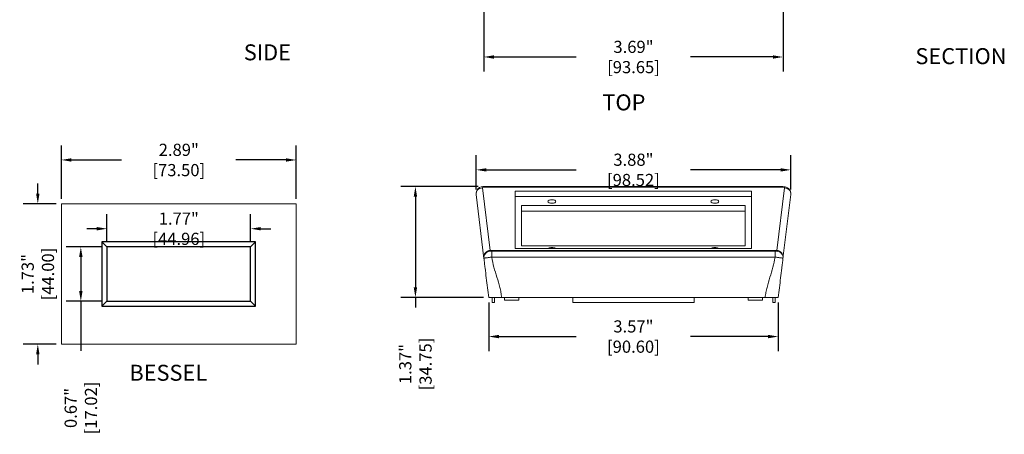
# Model space of a CAD drawing. Units: inches. Extents: x 13 to 62.7, y 1.8 to 28.7.
# Drawn here: x 14.6 to 26.7, y 13.8 to 18.9 of the extents above; entities that cross this region are included whole.
import ezdxf

# ---------------------------------------------------------------- set-up
doc = ezdxf.new("R2010")
doc.units = ezdxf.units.IN
doc.header["$LTSCALE"] = 0.04
doc.header["$MEASUREMENT"] = 0
doc.layers.add('dim', color=7, linetype='Continuous')
doc.layers.add('TEXT', color=7, linetype='Continuous')
doc.styles.add('CALLOUT', font='Romant.shx')
doc.styles.get("Standard").update_dxf_attribs({"font": 'romans.shx', "width": 0.8})
doc.dimstyles.get("Standard").update_dxf_attribs({"dimtxt": 0.15, "dimasz": 0.125, "dimexe": 0.18, "dimexo": 0.0625, "dimgap": 0.09, "dimtad": 0, "dimzin": 0, "dimdsep": 46, "dimtxsty": 'Standard', "dimcen": 0.09, "dimadec": 0, "dimazin": 1, "dimtfac": 1, "dimtofl": 0, "dimtmove": 0, "dimatfit": 3, "dimfxl": 1, "dimtolj": 1, "dimtzin": 0, "dimarcsym": 0})

# ---------------------------------------------------------------- blocks, each defined once
blk = doc.blocks.new('*D69')
at = {"layer": 'Defpoints', "color": 0, "transparency": 16777216}
for p in [(20.308, 19.213), (23.995, 19.213), (23.995, 18.477)]:
    blk.add_point(p, dxfattribs=at)
at = {"layer": 'dim', "color": 0, "lineweight": -2, "transparency": 16777216}
for p, q in [((20.308, 19.15), (20.308, 18.297)), ((23.995, 19.15), (23.995, 18.297)), ((20.433, 18.477), (21.447, 18.477)), ((23.87, 18.477), (22.856, 18.477))]:
    blk.add_line(p, q, dxfattribs=at)
at = {"layer": 'dim', "color": 0, "transparency": 16777216}
for points in [[(20.433, 18.498), (20.433, 18.456), (20.308, 18.477)], [(23.87, 18.498), (23.87, 18.456), (23.995, 18.477)]]:
    blk.add_solid(points, dxfattribs=at)
at = {"layer": 'dim', "color": 0, "transparency": 16777216, "insert": (22.152, 18.477), "char_height": 0.15, "attachment_point": 5}
blk.add_mtext('\\A1;3.69" [93.65]', dxfattribs=at)
blk = doc.blocks.new('*D74')
at = {"layer": 'Defpoints', "color": 0, "transparency": 16777216}
for p in [(20.368, 15.511), (23.935, 15.511), (23.935, 15.029)]:
    blk.add_point(p, dxfattribs=at)
at = {"layer": 'dim', "color": 0, "lineweight": -2, "transparency": 16777216}
for p, q in [((20.368, 15.448), (20.368, 14.849)), ((23.935, 15.448), (23.935, 14.849)), ((20.493, 15.029), (21.447, 15.029)), ((23.81, 15.029), (22.856, 15.029))]:
    blk.add_line(p, q, dxfattribs=at)
at = {"layer": 'dim', "color": 0, "transparency": 16777216}
for points in [[(20.493, 15.05), (20.493, 15.008), (20.368, 15.029)], [(23.81, 15.05), (23.81, 15.008), (23.935, 15.029)]]:
    blk.add_solid(points, dxfattribs=at)
at = {"layer": 'dim', "color": 0, "transparency": 16777216, "insert": (22.151, 15.029), "char_height": 0.15, "attachment_point": 5}
blk.add_mtext('\\A1;3.57" [90.60]', dxfattribs=at)
blk = doc.blocks.new('*D75')
at = {"layer": 'Defpoints', "color": 0, "transparency": 16777216}
for p in [(24.091, 17.085), (20.212, 16.781), (24.091, 16.781)]:
    blk.add_point(p, dxfattribs=at)
at = {"layer": 'dim', "color": 0, "lineweight": -2, "transparency": 16777216}
for p, q in [((20.212, 16.843), (20.212, 17.265)), ((24.091, 16.843), (24.091, 17.265)), ((20.337, 17.085), (21.447, 17.085)), ((23.966, 17.085), (22.856, 17.085))]:
    blk.add_line(p, q, dxfattribs=at)
at = {"layer": 'dim', "color": 0, "transparency": 16777216}
for points in [[(20.337, 17.105), (20.337, 17.064), (20.212, 17.085)], [(23.966, 17.105), (23.966, 17.064), (24.091, 17.085)]]:
    blk.add_solid(points, dxfattribs=at)
at = {"layer": 'dim', "color": 0, "transparency": 16777216, "insert": (22.151, 17.085), "char_height": 0.15, "attachment_point": 5}
blk.add_mtext('\\A1;3.88" [98.52]', dxfattribs=at)
blk = doc.blocks.new('*D76')
at = {"layer": 'Defpoints', "color": 0, "transparency": 16777216}
for p in [(20.301, 16.879), (19.465, 15.511), (20.368, 15.511)]:
    blk.add_point(p, dxfattribs=at)
at = {"layer": 'dim', "color": 0, "lineweight": -2, "transparency": 16777216}
for p, q in [((20.238, 16.879), (19.285, 16.879)), ((19.465, 16.754), (19.465, 15.636)), ((20.305, 15.511), (19.285, 15.511)), ((19.465, 15.511), (19.465, 15.386))]:
    blk.add_line(p, q, dxfattribs=at)
at = {"layer": 'dim', "color": 0, "transparency": 16777216}
for points in [[(19.444, 16.754), (19.486, 16.754), (19.465, 16.879)], [(19.444, 15.636), (19.486, 15.636), (19.465, 15.511)]]:
    blk.add_solid(points, dxfattribs=at)
at = {"layer": 'dim', "color": 0, "transparency": 16777216, "insert": (19.465, 14.69), "char_height": 0.15, "attachment_point": 5, "rotation": 90}
blk.add_mtext('\\A1;1.37" [34.75]', dxfattribs=at)
blk = doc.blocks.new('*D81')
at = {"layer": 'Defpoints', "color": 0, "transparency": 16777216}
for p in [(17.996, 17.207), (15.102, 16.667), (17.996, 16.667)]:
    blk.add_point(p, dxfattribs=at)
at = {"layer": 'dim', "color": 0, "lineweight": -2, "transparency": 16777216}
for p, q in [((15.102, 16.729), (15.102, 17.387)), ((17.996, 16.729), (17.996, 17.387)), ((15.227, 17.207), (15.844, 17.207)), ((17.871, 17.207), (17.253, 17.207))]:
    blk.add_line(p, q, dxfattribs=at)
at = {"layer": 'dim', "color": 0, "transparency": 16777216}
for points in [[(15.227, 17.228), (15.227, 17.186), (15.102, 17.207)], [(17.871, 17.228), (17.871, 17.186), (17.996, 17.207)]]:
    blk.add_solid(points, dxfattribs=at)
at = {"layer": 'dim', "color": 0, "transparency": 16777216, "insert": (16.549, 17.207), "char_height": 0.15, "attachment_point": 5}
blk.add_mtext('\\A1;2.89" [73.50]', dxfattribs=at)
blk = doc.blocks.new('*D82')
at = {"layer": 'Defpoints', "color": 0, "transparency": 16777216}
for p in [(14.812, 16.667), (15.102, 16.667), (15.102, 14.934)]:
    blk.add_point(p, dxfattribs=at)
at = {"layer": 'dim', "color": 0, "lineweight": -2, "transparency": 16777216}
for p, q in [((14.812, 16.792), (14.812, 16.917)), ((15.039, 16.667), (14.632, 16.667)), ((15.039, 14.934), (14.632, 14.934)), ((14.812, 14.809), (14.812, 14.684))]:
    blk.add_line(p, q, dxfattribs=at)
at = {"layer": 'dim', "color": 0, "transparency": 16777216}
for points in [[(14.791, 16.792), (14.833, 16.792), (14.812, 16.667)], [(14.791, 14.809), (14.833, 14.809), (14.812, 14.934)]]:
    blk.add_solid(points, dxfattribs=at)
at = {"layer": 'dim', "color": 0, "transparency": 16777216, "insert": (14.812, 15.8), "char_height": 0.15, "attachment_point": 5, "rotation": 90}
blk.add_mtext('\\A1;1.73" [44.00]', dxfattribs=at)
blk = doc.blocks.new('*D83')
at = {"layer": 'Defpoints', "color": 0, "transparency": 16777216}
for p in [(17.434, 16.359), (15.664, 16.135), (17.434, 16.135)]:
    blk.add_point(p, dxfattribs=at)
at = {"layer": 'dim', "color": 0, "lineweight": -2, "transparency": 16777216}
for p, q in [((15.664, 16.198), (15.664, 16.539)), ((17.434, 16.198), (17.434, 16.539)), ((15.539, 16.359), (15.414, 16.359)), ((17.559, 16.359), (17.684, 16.359))]:
    blk.add_line(p, q, dxfattribs=at)
at = {"layer": 'dim', "color": 0, "transparency": 16777216}
for points in [[(15.539, 16.38), (15.539, 16.338), (15.664, 16.359)], [(17.559, 16.38), (17.559, 16.338), (17.434, 16.359)]]:
    blk.add_solid(points, dxfattribs=at)
at = {"layer": 'dim', "color": 0, "transparency": 16777216, "insert": (16.549, 16.359), "char_height": 0.15, "attachment_point": 5}
blk.add_mtext('\\A1;1.77" [44.96]', dxfattribs=at)
blk = doc.blocks.new('*D84')
at = {"layer": 'Defpoints', "color": 0, "transparency": 16777216}
for p in [(15.664, 16.135), (15.342, 15.465), (15.664, 15.465)]:
    blk.add_point(p, dxfattribs=at)
at = {"layer": 'dim', "color": 0, "lineweight": -2, "transparency": 16777216}
for p, q in [((15.601, 16.135), (15.162, 16.135)), ((15.342, 16.01), (15.342, 15.59)), ((15.601, 15.465), (15.162, 15.465)), ((15.342, 15.465), (15.342, 14.852))]:
    blk.add_line(p, q, dxfattribs=at)
at = {"layer": 'dim', "color": 0, "transparency": 16777216}
for points in [[(15.321, 16.01), (15.363, 16.01), (15.342, 16.135)], [(15.321, 15.59), (15.363, 15.59), (15.342, 15.465)]]:
    blk.add_solid(points, dxfattribs=at)
at = {"layer": 'dim', "color": 0, "transparency": 16777216, "insert": (15.342, 14.148), "char_height": 0.15, "attachment_point": 5, "rotation": 90}
blk.add_mtext('\\A1;0.67" [17.02]', dxfattribs=at)

msp = doc.modelspace()

# ---------------------------------------------------------------- linework, layer by layer
at = {"color": 7, "linetype": 'Continuous', "lineweight": 15}
for p, q in [((23.994, 16.878), (20.309, 16.878)), ((23.992, 16.871), (20.31, 16.871)), ((20.309, 15.993), (20.212, 16.781)), ((20.29, 16.862), (20.385, 16.092)), ((23.608, 16.821), (20.695, 16.821)), ((20.695, 16.821), (20.695, 16.117)), ((23.608, 16.756), (20.695, 16.756)), ((23.608, 16.117), (23.608, 16.821)), ((23.918, 16.092), (24.013, 16.862)), ((24.091, 16.781), (23.994, 15.993)), ((17.996, 16.667), (15.102, 16.667)), ((15.102, 16.667), (15.102, 14.934)), ((17.996, 14.934), (17.996, 16.667)), ((23.529, 16.644), (20.773, 16.644)), ((20.773, 16.644), (20.773, 16.148)), ((23.529, 16.148), (23.529, 16.644)), ((20.773, 16.576), (23.529, 16.576)), ((20.773, 16.148), (23.529, 16.148)), ((20.387, 16.082), (20.387, 16.092)), ((20.387, 16.092), (23.916, 16.092)), ((20.407, 16.082), (20.407, 16.008)), ((20.407, 16.082), (23.896, 16.082)), ((20.695, 16.117), (23.608, 16.117)), ((23.896, 16.008), (23.896, 16.082)), ((23.916, 16.082), (23.916, 16.092)), ((23.896, 16.008), (20.407, 16.008)), ((20.41, 15.448), (20.41, 15.511)), ((20.441, 15.448), (20.41, 15.448)), ((20.441, 15.448), (20.441, 15.511)), ((20.528, 15.511), (23.775, 15.511)), ((20.563, 15.511), (20.563, 15.479)), ((20.563, 15.479), (20.74, 15.479)), ((20.74, 15.479), (20.74, 15.511)), ((21.403, 15.448), (21.403, 15.511)), ((22.899, 15.448), (21.403, 15.448)), ((22.899, 15.448), (22.899, 15.511)), ((23.563, 15.511), (23.563, 15.479)), ((23.74, 15.479), (23.563, 15.479)), ((23.74, 15.479), (23.74, 15.511)), ((23.867, 15.448), (23.867, 15.511)), ((23.898, 15.448), (23.867, 15.448)), ((23.898, 15.448), (23.898, 15.511)), ((15.102, 14.934), (17.996, 14.934))]:
    msp.add_line(p, q, dxfattribs=at)
for centre, radius, start, end in [((20.301, 16.79), 0.0891, 81.5308, 186.9261), ((20.387, 16.003), 0.0787, 90, 187), ((20.42, 16.091), 0.0356, 178.8268, 195.1732), ((20.387, 15.895), 0.197, 90, 90.5986), ((23.916, 15.895), 0.197, 89.4014, 90), ((23.916, 16.003), 0.0787, 353, 90), ((23.882, 16.091), 0.0356, 344.8268, 1.1732)]:
    msp.add_arc(centre, radius, start, end, dxfattribs=at)
for centre in [(21.147, 16.694), (23.155, 16.694)]:
    msp.add_ellipse(centre, major_axis=(0.0492, 0), ratio=0.441365, dxfattribs=at)
for centre, major_axis, ratio, start_param, end_param in [((20.387, 16.003), (0.0108, -0.0883), 0.885424, 3.029868, 4.712389), ((21.147, 16.106), (0.0492, 0), 0.441365, 0.544528, 2.597064), ((23.155, 16.106), (0.0492, 0), 0.441365, 0.544528, 2.597064), ((23.916, 16.003), (-0.0108, -0.0883), 0.885424, 1.570796, 3.253318)]:
    msp.add_ellipse(centre, major_axis=major_axis, ratio=ratio, start_param=start_param, end_param=end_param, dxfattribs=at)
for points, knots in [([(20.29, 16.862), (20.29, 16.865), (20.292, 16.867), (20.299, 16.87), (20.305, 16.871), (20.31, 16.871)], [0, 0, 0, 0, 0.5, 0.5, 1, 1, 1, 1]), ([(24.091, 16.781), (24.091, 16.788), (24.092, 16.803), (24.086, 16.823), (24.076, 16.84), (24.063, 16.854), (24.048, 16.864), (24.031, 16.872), (24.013, 16.877), (23.999, 16.878), (23.993, 16.878), (23.992, 16.878)], [0, 0, 0, 0, 0.140215, 0.274431, 0.400257, 0.516454, 0.629549, 0.746201, 0.874639, 0.994641, 1, 1, 1, 1]), ([(23.992, 16.871), (23.998, 16.871), (24.003, 16.87), (24.011, 16.867), (24.013, 16.865), (24.013, 16.862)], [0, 0, 0, 0, 0.5, 0.5, 1, 1, 1, 1]), ([(20.29, 16.862), (20.279, 16.862), (20.268, 16.86), (20.248, 16.851), (20.239, 16.845), (20.224, 16.829), (20.219, 16.82), (20.212, 16.801), (20.211, 16.791), (20.212, 16.781)], [0, 0, 0, 0, 0.25, 0.25, 0.5, 0.5, 0.75, 0.75, 1, 1, 1, 1]), ([(24.091, 16.781), (24.092, 16.791), (24.091, 16.801), (24.084, 16.82), (24.079, 16.829), (24.064, 16.845), (24.055, 16.851), (24.035, 16.86), (24.024, 16.862), (24.013, 16.862)], [0, 0, 0, 0, 0.25, 0.25, 0.5, 0.5, 0.75, 0.75, 1, 1, 1, 1]), ([(20.407, 16.082), (20.402, 16.082), (20.396, 16.082), (20.389, 16.082), (20.387, 16.082), (20.387, 16.082)], [0, 0, 0, 0, 0.5, 0.5, 1, 1, 1, 1]), ([(23.916, 16.082), (23.916, 16.082), (23.914, 16.082), (23.906, 16.082), (23.901, 16.082), (23.896, 16.082)], [0, 0, 0, 0, 0.5, 0.5, 1, 1, 1, 1]), ([(20.309, 15.993), (20.309, 15.993), (20.309, 15.994), (20.309, 15.994), (20.31, 15.994), (20.312, 15.995), (20.314, 15.996), (20.318, 15.997), (20.321, 15.997), (20.329, 15.999), (20.333, 15.999), (20.342, 16.001), (20.347, 16.001), (20.357, 16.003), (20.363, 16.004), (20.375, 16.005), (20.381, 16.006), (20.391, 16.007), (20.394, 16.007), (20.4, 16.008), (20.404, 16.008), (20.407, 16.008)], [0, 0, 0, 0, 0.0625, 0.0625, 0.125, 0.125, 0.25, 0.25, 0.375, 0.375, 0.5, 0.5, 0.625, 0.625, 0.75, 0.75, 0.875, 0.875, 0.9375, 0.9375, 1, 1, 1, 1]), ([(20.309, 15.993), (20.31, 15.983), (20.311, 15.973), (20.314, 15.953), (20.317, 15.923), (20.326, 15.853), (20.343, 15.712), (20.358, 15.591), (20.368, 15.511)], [0, 0, 0, 0, 0.0625, 0.0625, 0.125, 0.25, 0.5, 1, 1, 1, 1]), ([(20.407, 16.008), (20.417, 15.924), (20.457, 15.801), (20.501, 15.657), (20.517, 15.584), (20.522, 15.553), (20.525, 15.532), (20.527, 15.521), (20.528, 15.511)], [0, 0, 0, 0, 0.5, 0.75, 0.875, 0.9375, 0.9375, 1, 1, 1, 1]), ([(23.775, 15.511), (23.776, 15.521), (23.777, 15.532), (23.78, 15.553), (23.785, 15.584), (23.802, 15.657), (23.846, 15.801), (23.886, 15.924), (23.896, 16.008)], [0, 0, 0, 0, 0.0625, 0.0625, 0.125, 0.25, 0.5, 1, 1, 1, 1]), ([(23.896, 16.008), (23.899, 16.008), (23.902, 16.008), (23.909, 16.007), (23.912, 16.007), (23.921, 16.006), (23.928, 16.005), (23.94, 16.004), (23.945, 16.003), (23.956, 16.001), (23.961, 16.001), (23.97, 15.999), (23.974, 15.999), (23.981, 15.997), (23.984, 15.997), (23.989, 15.996), (23.991, 15.995), (23.993, 15.994), (23.993, 15.994), (23.994, 15.994), (23.994, 15.993), (23.994, 15.993)], [0, 0, 0, 0, 0.0625, 0.0625, 0.125, 0.125, 0.25, 0.25, 0.375, 0.375, 0.5, 0.5, 0.625, 0.625, 0.75, 0.75, 0.875, 0.875, 0.9375, 0.9375, 1, 1, 1, 1]), ([(23.935, 15.511), (23.945, 15.591), (23.96, 15.712), (23.977, 15.853), (23.986, 15.923), (23.989, 15.953), (23.992, 15.973), (23.993, 15.983), (23.994, 15.993)], [0, 0, 0, 0, 0.5, 0.75, 0.875, 0.9375, 0.9375, 1, 1, 1, 1]), ([(20.528, 15.511), (20.517, 15.511), (20.507, 15.511), (20.487, 15.511), (20.476, 15.511), (20.457, 15.511), (20.448, 15.511), (20.431, 15.511), (20.422, 15.511), (20.408, 15.511), (20.401, 15.511), (20.389, 15.511), (20.384, 15.511), (20.376, 15.511), (20.373, 15.511), (20.369, 15.511), (20.368, 15.511), (20.368, 15.511)], [0, 0, 0, 0, 0.125, 0.125, 0.25, 0.25, 0.375, 0.375, 0.5, 0.5, 0.625, 0.625, 0.75, 0.75, 0.875, 0.875, 1, 1, 1, 1]), ([(23.935, 15.511), (23.935, 15.511), (23.934, 15.511), (23.93, 15.511), (23.927, 15.511), (23.919, 15.511), (23.914, 15.511), (23.902, 15.511), (23.895, 15.511), (23.88, 15.511), (23.872, 15.511), (23.855, 15.511), (23.846, 15.511), (23.826, 15.511), (23.816, 15.511), (23.796, 15.511), (23.785, 15.511), (23.775, 15.511)], [0, 0, 0, 0, 0.125, 0.125, 0.25, 0.25, 0.375, 0.375, 0.5, 0.5, 0.625, 0.625, 0.75, 0.75, 0.875, 0.875, 1, 1, 1, 1])]:
    msp.add_open_spline(points, degree=3, knots=knots, dxfattribs=at)
at = {"color": 8, "linetype": 'Continuous', "lineweight": 15}
for points, knots in [([(20.31, 16.877), (20.31, 16.877), (20.31, 16.879), (20.31, 16.874), (20.31, 16.871)], [0, 0, 0, 0, 0.172916, 1, 1, 1, 1]), ([(23.992, 16.871), (23.992, 16.874), (23.992, 16.879), (23.992, 16.877), (23.992, 16.877)], [0, 0, 0, 0, 0.816082, 1, 1, 1, 1])]:
    msp.add_open_spline(points, degree=3, knots=knots, dxfattribs=at)
at = {"layer": 'dim'}
for p, q in [((15.664, 16.135), (15.602, 16.197)), ((17.434, 16.135), (17.496, 16.197)), ((15.602, 15.403), (15.664, 15.465)), ((17.434, 15.465), (17.496, 15.403))]:
    msp.add_line(p, q, dxfattribs=at)
for points in [[(15.602, 15.403), (17.496, 15.403), (17.496, 16.197), (15.602, 16.197)], [(15.664, 15.465), (17.434, 15.465), (17.434, 16.135), (15.664, 16.135)]]:
    msp.add_lwpolyline(points, close=True, dxfattribs=at)

# ---------------------------------------------------------------- texts
at = {"layer": 'TEXT', "style": 'CALLOUT'}
for s, p in [('SIDE', (17.35, 18.436)), ('SECTION', (25.626, 18.389)), ('TOP', (21.769, 17.819)), ('BESSEL', (15.94, 14.484))]:
    msp.add_text(s, height=0.1968, dxfattribs=at).set_placement(p)

# ---------------------------------------------------------------- dimensions: what is measured, and where the dimension line sits
at = {"layer": 'dim'}
for base, p1, p2, picture, middle in [((23.995, 18.477), (20.308, 19.213), (23.995, 19.213), '*D69', (22.152, 18.477)), ((17.996, 17.207), (15.102, 16.667), (17.996, 16.667), '*D81', (16.549, 17.207)), ((24.091, 17.085), (20.212, 16.781), (24.091, 16.781), '*D75', (22.151, 17.085)), ((17.434, 16.359), (15.664, 16.135), (17.434, 16.135), '*D83', (16.549, 16.359)), ((23.935, 15.029), (20.368, 15.511), (23.935, 15.511), '*D74', (22.151, 15.029))]:
    dim = msp.add_linear_dim(base=base, p1=p1, p2=p2, dimstyle='Standard', override={"dimpost": '"'}, dxfattribs=at)
    dim.commit()
    dim.dimension.update_dxf_attribs({"geometry": picture, "text_midpoint": middle})
for base, p1, p2, picture, middle in [((14.812, 16.667), (15.102, 14.934), (15.102, 16.667), '*D82', (14.812, 15.8)), ((19.465, 15.511), (20.301, 16.879), (20.368, 15.511), '*D76', (19.465, 14.69))]:
    dim = msp.add_linear_dim(base=base, p1=p1, p2=p2, angle=90, dimstyle='Standard', override={"dimpost": '"'}, dxfattribs=at)
    dim.commit()
    dim.dimension.update_dxf_attribs({"geometry": picture, "text_midpoint": middle})
dim = msp.add_linear_dim(base=(15.342, 15.465), p1=(15.664, 16.135), p2=(15.664, 15.465), angle=90, dimstyle='Standard', override={"dimpost": '"'}, dxfattribs=at)
dim.commit()
dim.dimension.update_dxf_attribs({"geometry": '*D84', "text_midpoint": (15.342, 14.148), "dimtype": 160})

doc.saveas('drawing.dxf')
